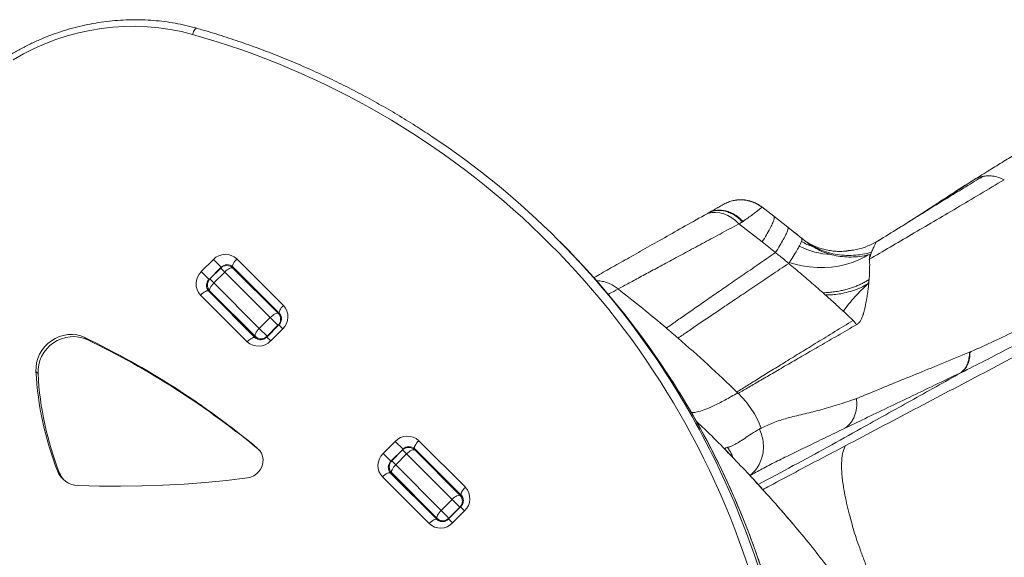
# Model space of a CAD drawing. Units: millimetres. Extents: x -9345 to 5375, y -12048 to -39.
# Drawn here: x 786 to 1362, y -6304 to -5990 of the extents above; entities that cross this region are included whole.
import ezdxf

# ---------------------------------------------------------------- set-up
doc = ezdxf.new("R2010")
doc.units = ezdxf.units.MM

msp = doc.modelspace()

# ---------------------------------------------------------------- linework, layer by layer
at = {"color": 7, "linetype": 'Continuous', "lineweight": 15}
for p, q in [((1199.45, -6097.22), (1200.11, -6096.91)), ((1200.29, -6096.85), (1200.11, -6096.91)), ((1226.84, -6105.15), (1219.81, -6099.62)), ((1186.28, -6104.49), (1188.42, -6103.28)), ((1234.96, -6111.47), (1226.84, -6105.15)), ((1310.63, -6105.26), (1305.44, -6108.59)), ((1310.87, -6105.21), (1311.65, -6104.71)), ((1206.46, -6109.5), (1220.04, -6120.18)), ((1208.82, -6108.23), (1208.48, -6108.45)), ((1243.11, -6117.99), (1234.96, -6111.47)), ((1305.44, -6108.59), (1301.8, -6110.85)), ((1102.63, -6120.89), (1100.45, -6118.71)), ((1245.57, -6119.99), (1243.11, -6117.99)), ((1243.12, -6118.01), (1245.43, -6119.88)), ((1290.46, -6117.92), (1286.55, -6120.36)), ((1227.79, -6126.36), (1220.04, -6120.18)), ((1286.55, -6120.23), (1283.73, -6121.58)), ((892.13, -6137.5), (899.21, -6130.43)), ((903.74, -6134.96), (899.21, -6130.43)), ((912.92, -6130), (940.16, -6157.25)), ((1272.52, -6125.02), (1270.26, -6125.39)), ((1283.94, -6126.2), (1283.51, -6127.36)), ((903.74, -6134.96), (896.67, -6142.03)), ((903.5, -6135.44), (897.14, -6141.8)), ((910.57, -6135.44), (937.15, -6162.01)), ((937.84, -6161.99), (910.59, -6134.75)), ((896.67, -6142.03), (892.13, -6137.5)), ((899.46, -6144.13), (905.83, -6137.76)), ((932.41, -6164.34), (905.83, -6137.76)), ((913.77, -6138.51), (913.73, -6137.88)), ((913.77, -6138.63), (913.77, -6138.51)), ((899.46, -6144.13), (926.04, -6170.7)), ((1282.34, -6144.35), (1281.78, -6144.68)), ((1281.93, -6144.55), (1282.35, -6144.31)), ((918.95, -6178.46), (891.71, -6151.22)), ((896.45, -6148.89), (923.7, -6176.13)), ((923.72, -6175.45), (897.14, -6148.87)), ((900.07, -6152.51), (900.78, -6152.51)), ((927.65, -6152.51), (928.36, -6152.51)), ((926.04, -6170.7), (932.41, -6164.34)), ((936.94, -6168.87), (932.41, -6164.34)), ((937.15, -6162.01), (938.78, -6163.64)), ((926.04, -6170.7), (930.57, -6175.24)), ((937.41, -6168.64), (930.34, -6175.71)), ((930.57, -6175.24), (936.94, -6168.87)), ((939.74, -6170.96), (932.67, -6178.03)), ((825.29, -6177.25), (824.08, -6176.05)), ((919.78, -6171.51), (919.07, -6171.51)), ((925.35, -6177.09), (923.72, -6175.45)), ((1341.25, -6184.65), (1341.57, -6184.51)), ((796.65, -6197.12), (795.44, -6195.91)), ((1205.7, -6208.32), (1206.05, -6208.65)), ((998.45, -6243.82), (1005.52, -6236.75)), ((1010.05, -6241.28), (1005.52, -6236.75)), ((1019.23, -6236.32), (1046.48, -6263.56)), ((1002.98, -6248.35), (998.45, -6243.82)), ((1010.05, -6241.28), (1002.98, -6248.35)), ((1009.82, -6241.75), (1003.45, -6248.11)), ((1005.78, -6250.44), (1012.14, -6244.08)), ((1038.72, -6270.65), (1012.14, -6244.08)), ((1016.89, -6241.75), (1043.47, -6268.33)), ((1044.15, -6268.31), (1016.91, -6241.06)), ((1018.91, -6243.77), (1019.62, -6243.77)), ((1198.57, -6241.61), (1200.24, -6243.58)), ((1005.78, -6250.44), (1032.36, -6277.02)), ((809.25, -6255.23), (808.04, -6254.02)), ((1002.77, -6255.21), (1030.01, -6282.45)), ((1030.03, -6281.76), (1003.45, -6255.18)), ((1212.88, -6256.69), (1212.93, -6256.67)), ((1025.26, -6284.78), (998.02, -6257.53)), ((1043.47, -6268.33), (1045.09, -6269.96)), ((1032.36, -6277.02), (1038.72, -6270.65)), ((1043.25, -6275.19), (1038.72, -6270.65)), ((1032.36, -6277.02), (1036.89, -6281.55)), ((1043.73, -6274.95), (1036.65, -6282.02)), ((1036.89, -6281.55), (1043.25, -6275.19)), ((1046.05, -6277.28), (1038.98, -6284.35)), ((1031.67, -6283.4), (1030.03, -6281.76))]:
    msp.add_line(p, q, dxfattribs=at)
at = {"color": 8, "linetype": 'Continuous', "lineweight": 15}
for p, q in [((1215.88, -6097.45), (1216.27, -6097.64)), ((1219.84, -6099.9), (1219.78, -6099.7)), ((1243.14, -6118.09), (1243.94, -6118.66)), ((1282.9, -6127.49), (1282.81, -6129.72)), ((905.83, -6137.76), (903.5, -6135.44)), ((903.74, -6134.96), (903.87, -6135.1)), ((896.67, -6142.03), (896.8, -6142.17)), ((897.14, -6141.8), (899.46, -6144.13)), ((913.77, -6138.51), (913.65, -6138.51)), ((917.62, -6142.48), (917.75, -6141.91)), ((1282.54, -6142.12), (1282.24, -6142.31)), ((919.36, -6143.51), (918.65, -6143.51)), ((905.78, -6157.51), (905.07, -6157.51)), ((933.36, -6157.51), (932.65, -6157.51)), ((914.07, -6166.51), (914.78, -6166.51)), ((937.06, -6168.99), (936.94, -6168.87)), ((939.74, -6170.96), (937.41, -6168.64)), ((932.67, -6178.03), (930.34, -6175.71)), ((930.57, -6175.24), (930.69, -6175.35)), ((1338.29, -6194.44), (1338.26, -6194.78)), ((926.18, -6241.96), (925.04, -6240.82)), ((1012.14, -6244.08), (1009.82, -6241.75)), ((1010.05, -6241.28), (1010.19, -6241.41)), ((1199.55, -6242.89), (1198.96, -6242.14)), ((1202.35, -6245.62), (1202.64, -6245.91)), ((1002.98, -6248.35), (1003.12, -6248.48)), ((1003.45, -6248.11), (1005.78, -6250.44)), ((1029.62, -6253.77), (1028.91, -6253.77)), ((1014.62, -6266.36), (1014.59, -6267.03)), ((1043.37, -6275.3), (1043.25, -6275.19)), ((1046.05, -6277.28), (1043.73, -6274.95)), ((1038.98, -6284.35), (1036.65, -6282.02)), ((1036.89, -6281.55), (1037.01, -6281.67))]:
    msp.add_line(p, q, dxfattribs=at)
at = {"color": 7, "linetype": 'Continuous', "lineweight": 15, "flags": 128}
for points in [[(886.94, -5998.88), (880.5, -5997.23), (873.96, -5995.93), (867.34, -5994.96), (860.66, -5994.35), (853.93, -5994.08), (847.18, -5994.16), (840.42, -5994.59), (833.67, -5995.36), (826.94, -5996.49), (820.27, -5997.95), (813.65, -5999.75), (807.12, -6001.89), (800.68, -6004.36), (794.36, -6007.14), (788.17, -6010.24), (782.13, -6013.65)], [(1186.28, -6104.49), (1188.32, -6103.58), (1190.51, -6103.03), (1192.82, -6102.87), (1195.19, -6103.1), (1197.58, -6103.7), (1199.95, -6104.68), (1202.23, -6106), (1204.39, -6107.65), (1206.38, -6109.58)], [(910.59, -6134.75), (910.43, -6134.45), (910.4, -6134.02), (910.52, -6133.48), (910.78, -6132.86), (911.16, -6132.17), (911.66, -6131.45), (912.25, -6130.72), (912.92, -6130)], [(905.83, -6137.76), (906.54, -6137.1), (907.27, -6136.5), (908, -6136), (908.68, -6135.62), (909.31, -6135.36), (909.84, -6135.24), (910.27, -6135.27), (910.57, -6135.44)], [(917.28, -6141.44), (917.21, -6141.6), (917.08, -6141.94)], [(897.14, -6148.87), (896.97, -6148.57), (896.94, -6148.14), (897.06, -6147.6), (897.32, -6146.98), (897.7, -6146.29), (898.2, -6145.57), (898.8, -6144.84), (899.46, -6144.13)], [(896.45, -6148.89), (896.15, -6148.72), (895.72, -6148.7), (895.18, -6148.82), (894.56, -6149.07), (893.88, -6149.46), (893.15, -6149.96), (892.42, -6150.55), (891.71, -6151.22)], [(940.16, -6157.25), (939.5, -6157.96), (938.9, -6158.69), (938.4, -6159.42), (938.02, -6160.1), (937.76, -6160.72), (937.64, -6161.26), (937.67, -6161.69), (937.84, -6161.99)], [(932.41, -6164.34), (933.12, -6163.67), (933.85, -6163.08), (934.57, -6162.58), (935.26, -6162.19), (935.88, -6161.94), (936.42, -6161.82), (936.85, -6161.85), (937.15, -6162.01)], [(923.72, -6175.45), (923.55, -6175.15), (923.52, -6174.72), (923.64, -6174.18), (923.9, -6173.56), (924.28, -6172.87), (924.78, -6172.15), (925.38, -6171.42), (926.04, -6170.7)], [(824.08, -6176.05), (821.74, -6175.12), (819.28, -6174.51), (816.74, -6174.25), (814.17, -6174.32), (811.61, -6174.74), (809.1, -6175.49), (806.7, -6176.55), (804.44, -6177.92), (802.36, -6179.56), (800.5, -6181.45), (798.89, -6183.56), (797.56, -6185.84), (796.54, -6188.26), (795.84, -6190.78), (795.47, -6193.34), (795.44, -6195.91)], [(825.29, -6177.25), (822.95, -6176.33), (820.49, -6175.72), (817.95, -6175.46), (815.38, -6175.53), (812.82, -6175.95), (810.31, -6176.69), (807.91, -6177.76), (805.65, -6179.13), (803.57, -6180.77), (801.71, -6182.66), (800.1, -6184.77), (798.77, -6187.05), (797.75, -6189.47), (797.05, -6191.99), (796.68, -6194.55), (796.65, -6197.12)], [(918.95, -6178.46), (919.66, -6177.79), (920.4, -6177.2), (921.12, -6176.7), (921.8, -6176.32), (922.43, -6176.06), (922.96, -6175.94), (923.39, -6175.97), (923.7, -6176.13)], [(1016.91, -6241.06), (1016.74, -6240.76), (1016.71, -6240.33), (1016.83, -6239.8), (1017.09, -6239.17), (1017.47, -6238.49), (1017.97, -6237.76), (1018.57, -6237.03), (1019.23, -6236.32)], [(919.19, -6258.06), (921.06, -6257.64), (922.84, -6256.87), (924.45, -6255.78), (925.84, -6254.4), (926.95, -6252.8), (927.74, -6251.03), (928.18, -6249.17), (928.26, -6247.27), (927.96, -6245.42), (927.31, -6243.69), (926.33, -6242.14), (925.04, -6240.82)], [(1016.89, -6241.75), (1016.58, -6241.58), (1016.16, -6241.56), (1015.62, -6241.67), (1015, -6241.93), (1014.31, -6242.32), (1013.59, -6242.81), (1012.86, -6243.41), (1012.14, -6244.08)], [(1005.78, -6250.44), (1005.11, -6251.15), (1004.52, -6251.88), (1004.02, -6252.61), (1003.63, -6253.29), (1003.38, -6253.92), (1003.26, -6254.45), (1003.28, -6254.88), (1003.45, -6255.18)], [(1002.77, -6255.21), (1002.46, -6255.04), (1002.03, -6255.01), (1001.5, -6255.13), (1000.88, -6255.39), (1000.19, -6255.77), (999.47, -6256.27), (998.73, -6256.87), (998.02, -6257.53)], [(820.2, -6262.53), (832.54, -6262.85), (844.9, -6262.93), (857.28, -6262.74), (869.66, -6262.31), (882.05, -6261.63), (894.44, -6260.69), (906.82, -6259.5), (919.19, -6258.06)], [(1043.47, -6268.33), (1043.16, -6268.16), (1042.73, -6268.13), (1042.2, -6268.25), (1041.58, -6268.51), (1040.89, -6268.89), (1040.17, -6269.39), (1039.43, -6269.99), (1038.72, -6270.65)], [(1046.48, -6263.56), (1045.81, -6264.27), (1045.22, -6265.01), (1044.72, -6265.73), (1044.33, -6266.42), (1044.08, -6267.04), (1043.96, -6267.57), (1043.98, -6268), (1044.15, -6268.31)], [(1032.36, -6277.02), (1031.69, -6277.73), (1031.1, -6278.46), (1030.6, -6279.19), (1030.21, -6279.87), (1029.95, -6280.5), (1029.84, -6281.03), (1029.86, -6281.46), (1030.03, -6281.76)], [(1025.26, -6284.78), (1025.98, -6284.11), (1026.71, -6283.51), (1027.43, -6283.01), (1028.12, -6282.63), (1028.74, -6282.37), (1029.28, -6282.26), (1029.71, -6282.28), (1030.01, -6282.45)]]:
    msp.add_lwpolyline(points, dxfattribs=at)
at = {"color": 8, "linetype": 'Continuous', "lineweight": 15, "flags": 128}
for points in [[(889.52, -5995.28), (889.47, -5995.27), (889.16, -5995.31), (888.8, -5995.53), (888.42, -5995.93), (888.03, -5996.49), (887.64, -5997.19), (887.27, -5997.99), (886.94, -5998.88)], [(1235.88, -6132.23), (1239.23, -6133.19), (1243.49, -6134.13), (1247.79, -6134.77), (1252.1, -6135.11), (1256.38, -6135.14), (1260.59, -6134.87), (1264.72, -6134.3), (1268.73, -6133.43), (1272.58, -6132.26), (1276.24, -6130.82), (1279.7, -6129.1), (1281.97, -6127.75)], [(898.15, -6150.44), (898.16, -6150.29), (898.2, -6149.93)], [(1217.14, -6261.58), (1217.07, -6261.49), (1215.49, -6259.5)]]:
    msp.add_lwpolyline(points, dxfattribs=at)
at = {"color": 7, "linetype": 'Continuous', "lineweight": 15}
for centre, radius, start, end in [((757.65, -6459.04), 477.98, 17.3536, 74.30567), ((761.63, -6457.54), 479.17, 33.42687, 56.44198), ((763.54, -6459.91), 479.5, 33.33845, 44.99476), ((906.28, -6137.09), 9.71, 46.83621, 136.72544), ((907.04, -6138.97), 5, 45, 135), ((907.27, -6138.29), 4.86, 46.83621, 136.72544), ((898.79, -6144.57), 9.71, 133.27456, 223.16379), ((899.99, -6145.57), 4.86, 133.27456, 223.16379), ((900.67, -6145.33), 5, 135, 225), ((1279.61, -6143.03), 2.73, 322.70821, 15.28921), ((933.08, -6163.89), 9.71, 313.27456, 43.16379), ((933.61, -6165.34), 4.86, 313.27456, 43.16379), ((613.36, -6615.57), 487.43, 50.24914, 64.38602), ((927.04, -6171.91), 4.86, 226.83621, 316.72544), ((614.57, -6616.78), 487.43, 50.24914, 64.38602), ((925.59, -6171.38), 9.71, 226.83621, 316.72544), ((982.32, -6185.82), 187.15, 183.09116, 201.37284), ((983.53, -6187.03), 187.15, 183.09116, 201.37284), ((1012.59, -6243.4), 9.71, 46.83621, 136.72544), ((1013.59, -6244.61), 4.86, 46.83621, 136.72544), ((1005.11, -6250.89), 9.71, 133.27456, 223.16379), ((1013.35, -6245.28), 5, 45, 135), ((1006.31, -6251.88), 4.86, 133.27456, 223.16379), ((1006.99, -6251.65), 5, 135, 225), ((820.55, -6249.08), 13.46, 201.55969, 268.49963), ((821.7, -6250.36), 13.37, 201.38652, 221.27154), ((1039.92, -6271.65), 4.86, 313.27456, 43.16379), ((1039.39, -6270.21), 9.71, 313.27456, 43.16379), ((1031.91, -6277.69), 9.71, 226.83621, 316.72544), ((1033.35, -6278.22), 4.86, 226.83621, 316.72544)]:
    msp.add_arc(centre, radius, start, end, dxfattribs=at)
at = {"color": 8, "linetype": 'Continuous', "lineweight": 15}
for centre, radius, start, end in [((1262.69, -6080.56), 47.01, 243.52264, 267.21285), ((909.61, -6140.1), 4.48, 45.09893, 72.34059), ((901.8, -6147.91), 4.48, 197.65941, 224.90107), ((753.8, -6462.41), 488.38, 17.44862, 33.3984), ((756.4, -6464.39), 487.92, 17.44086, 33.31632), ((1015.93, -6246.41), 4.48, 45.09893, 72.34059), ((1008.11, -6254.22), 4.48, 197.65941, 224.90107)]:
    msp.add_arc(centre, radius, start, end, dxfattribs=at)
at = {"color": 7, "linetype": 'Continuous', "lineweight": 15}
for points, knots in [([(889.52, -5995.28), (888.42, -5994.98), (885.29, -5994.11), (880.04, -5992.92), (873.75, -5991.79), (867.4, -5990.96), (861, -5990.44), (854.57, -5990.23), (848.11, -5990.32), (841.64, -5990.73), (835.19, -5991.43), (828.75, -5992.45), (822.36, -5993.76), (816.01, -5995.37), (809.73, -5997.28), (803.53, -5999.48), (797.42, -6001.97), (791.42, -6004.74), (785.55, -6007.78), (779.8, -6011.09), (774.21, -6014.66), (768.77, -6018.49), (763.51, -6022.55), (758.43, -6026.86), (753.55, -6031.38), (748.87, -6036.12), (744.42, -6041.07), (740.19, -6046.2), (736.19, -6051.52), (732.45, -6057.01), (728.96, -6062.65), (725.73, -6068.44), (722.77, -6074.36), (720.09, -6080.39), (717.73, -6086.42), (716.25, -6090.75), (715.54, -6093.02), (715.45, -6093.32)], [0, 0, 0, 0, 0.0159249, 0.0456178, 0.0753151, 0.1050171, 0.1347236, 0.1644348, 0.1941507, 0.223871, 0.2535957, 0.2833246, 0.3130575, 0.3427942, 0.3725344, 0.4022779, 0.4320244, 0.4617736, 0.4915253, 0.5212792, 0.5510351, 0.5807927, 0.6105517, 0.6403118, 0.6700729, 0.6998346, 0.7295967, 0.7593589, 0.7891209, 0.8188824, 0.8486432, 0.878403, 0.9081616, 0.9379185, 0.9676736, 0.9958563, 1, 1, 1, 1]), ([(1026.4, -6058.17), (1023.35, -6056.17), (1016.85, -6051.9), (1006.71, -6045.7), (996.03, -6039.51), (985.17, -6033.59), (974.17, -6027.95), (963.01, -6022.58), (951.71, -6017.48), (940.28, -6012.68), (928.71, -6008.15), (917.02, -6003.92), (905.21, -5999.97), (896.02, -5997.15), (890.77, -5995.64), (889.52, -5995.28)], [0, 0, 0, 0, 0.072883, 0.15482, 0.236758, 0.318697, 0.400637, 0.482578, 0.56452, 0.646464, 0.728409, 0.810356, 0.892304, 0.974253, 1, 1, 1, 1]), ([(1477.34, -6001.04), (1474.19, -6002.98), (1467.61, -6007.02), (1457.85, -6013.06), (1448.34, -6018.96), (1439.65, -6024.36), (1431.83, -6029.23), (1424.87, -6033.57), (1418.74, -6037.39), (1413.28, -6040.79), (1408, -6044.08), (1402.93, -6047.24), (1398.77, -6049.83), (1395.64, -6051.77), (1393, -6053.41), (1389.74, -6055.43), (1385.68, -6057.95), (1380.81, -6060.97), (1375.08, -6064.52), (1368.5, -6068.59), (1361.05, -6073.19), (1352.74, -6078.32), (1346.89, -6081.93), (1343.83, -6083.82)], [0, 0, 0, 0, 0.070959, 0.148381, 0.219605, 0.284616, 0.343407, 0.395099, 0.440801, 0.481108, 0.517776, 0.559329, 0.595144, 0.611622, 0.629984, 0.654801, 0.685238, 0.721931, 0.764983, 0.814406, 0.870105, 0.931954, 1, 1, 1, 1]), ([(1282.71, -6130.28), (1286.72, -6127.93), (1294.73, -6123.21), (1307.31, -6115.83), (1320.26, -6108.23), (1333.63, -6100.37), (1347.38, -6092.24), (1356.85, -6086.59), (1361.59, -6083.76)], [0, 0, 0, 0, 0.166668, 0.333336, 0.500004, 0.666669, 0.833335, 1, 1, 1, 1]), ([(1307.32, -6107.41), (1313.23, -6103.58), (1325.46, -6095.65), (1338.11, -6087.54), (1344.65, -6083.35)], [0, 0, 0, 0, 0.4836294, 1, 1, 1, 1]), ([(1310.31, -6105.55), (1313.33, -6103.67), (1319.38, -6099.91), (1329.1, -6093.97), (1339.04, -6087.92), (1345.71, -6083.86), (1349.04, -6081.83)], [0, 0, 0, 0, 0.2499589, 0.4999631, 0.7499794, 1, 1, 1, 1]), ([(1343.83, -6083.82), (1339.35, -6086.63), (1331.69, -6091.44), (1324.52, -6096.22), (1321.53, -6098.21)], [0, 0, 0, 0, 0.584113, 1, 1, 1, 1]), ([(1344.65, -6083.35), (1345.35, -6083.03), (1346.73, -6082.37), (1348.28, -6082.01), (1349.04, -6081.83)], [0, 0, 0, 0, 0.502759, 1, 1, 1, 1]), ([(1349.04, -6081.83), (1349.89, -6081.71), (1351.7, -6081.44), (1354.73, -6081.57), (1358.09, -6082.29), (1360.42, -6083.27), (1361.59, -6083.76)], [0, 0, 0, 0, 0.222127, 0.479868, 0.738951, 1, 1, 1, 1]), ([(1219.83, -6099.69), (1218.96, -6099.08), (1217.32, -6097.93), (1214.74, -6096.77), (1212.48, -6096.06), (1210.75, -6095.73), (1209.51, -6095.58), (1208.36, -6095.49), (1206.95, -6095.47), (1205.08, -6095.6), (1202.89, -6095.99), (1200.29, -6096.74), (1198.54, -6097.63), (1197.6, -6098.11)], [0, 0, 0, 0, 0.135085, 0.254194, 0.356204, 0.436253, 0.476824, 0.514232, 0.582435, 0.656861, 0.751396, 0.865974, 1, 1, 1, 1]), ([(1197.6, -6098.11), (1198.47, -6097.66), (1200.23, -6096.77), (1203.08, -6095.94), (1206.02, -6095.51), (1208.99, -6095.53), (1211.92, -6095.98), (1214.76, -6096.88), (1217.44, -6098.16), (1219.04, -6099.32), (1219.84, -6099.9)], [0, 0, 0, 0, 0.124641, 0.249833, 0.375026, 0.500031, 0.625031, 0.75021, 0.87538, 1, 1, 1, 1]), ([(1188.42, -6103.28), (1189.66, -6102.59), (1192.12, -6101.2), (1194.83, -6099.67), (1196.8, -6098.56), (1197.33, -6098.26), (1197.6, -6098.11)], [0, 0, 0, 0, 0.250015, 0.500019, 0.750014, 1, 1, 1, 1]), ([(1188.42, -6103.28), (1189.23, -6102.89), (1190.77, -6102.14), (1193.35, -6101.61), (1195.99, -6101.54), (1198.74, -6101.97), (1201.46, -6102.87), (1204.12, -6104.25), (1206.62, -6106.02), (1208.09, -6107.5), (1208.82, -6108.23)], [0, 0, 0, 0, 0.130436, 0.250196, 0.376789, 0.500387, 0.625739, 0.751927, 0.87723, 1, 1, 1, 1]), ([(1208.48, -6108.45), (1207.78, -6107.74), (1206.35, -6106.28), (1203.9, -6104.49), (1201.26, -6103.06), (1198.5, -6102.09), (1195.73, -6101.63), (1193.07, -6101.7), (1190.6, -6102.22), (1189.14, -6102.93), (1188.42, -6103.28)], [0, 0, 0, 0, 0.119334, 0.243396, 0.370822, 0.5, 0.629178, 0.756604, 0.880666, 1, 1, 1, 1]), ([(1208.82, -6108.23), (1209.84, -6107.48), (1211.9, -6106), (1214.44, -6104.13), (1216.55, -6102.55), (1218.18, -6101.3), (1219.34, -6100.38), (1219.67, -6100.06), (1219.84, -6099.9)], [0, 0, 0, 0, 0.165589, 0.331642, 0.498148, 0.665078, 0.832383, 1, 1, 1, 1]), ([(1121.55, -6141.04), (1121.66, -6140.97), (1124.32, -6139.47), (1130.39, -6136.05), (1139.79, -6130.74), (1150.17, -6124.88), (1161.37, -6118.56), (1173.34, -6111.8), (1181.97, -6106.93), (1186.28, -6104.49)], [0, 0, 0, 0, 0.007602, 0.172706, 0.338239, 0.503825, 0.669203, 0.834538, 1, 1, 1, 1]), ([(1220.04, -6120.18), (1220.89, -6118.77), (1222.61, -6115.94), (1224.55, -6112.43), (1226, -6109.51), (1226.87, -6107.3), (1227.21, -6105.76), (1226.96, -6105.35), (1226.84, -6105.15)], [0, 0, 0, 0, 0.165058, 0.33204, 0.5, 0.66796, 0.834942, 1, 1, 1, 1]), ([(1310.31, -6105.55), (1306.27, -6108.07), (1298.18, -6113.11), (1290.42, -6117.94), (1286.55, -6120.36)], [0, 0, 0, 0, 0.499977, 1, 1, 1, 1]), ([(1135.8, -6147.65), (1137.92, -6146.5), (1142.17, -6144.21), (1149.42, -6140.29), (1157.3, -6136.03), (1165.84, -6131.41), (1175.04, -6126.45), (1184.87, -6121.17), (1195.26, -6115.58), (1202.67, -6111.58), (1206.37, -6109.59)], [0, 0, 0, 0, 0.124957, 0.249926, 0.374906, 0.499898, 0.624907, 0.749932, 0.874964, 1, 1, 1, 1]), ([(1206.38, -6109.58), (1206.73, -6109.39), (1207.43, -6109.02), (1208.13, -6108.64), (1208.48, -6108.45)], [0, 0, 0, 0, 0.499999, 1, 1, 1, 1]), ([(1227.79, -6126.36), (1228.67, -6124.96), (1230.44, -6122.15), (1232.46, -6118.67), (1233.98, -6115.78), (1234.91, -6113.59), (1235.3, -6112.08), (1235.07, -6111.67), (1234.96, -6111.47)], [0, 0, 0, 0, 0.165052, 0.332035, 0.5, 0.667965, 0.834948, 1, 1, 1, 1]), ([(1268.49, -6239.37), (1282.04, -6232.24), (1309.13, -6217.97), (1349.76, -6196.56), (1417.48, -6160.89), (1471.66, -6132.36), (1512.29, -6110.95)], [0, 0, 0, 0, 0.166667, 0.333334, 0.5, 1, 1, 1, 1]), ([(1243.11, -6117.99), (1243.21, -6118.19), (1243.41, -6118.58), (1242.97, -6120.08), (1241.98, -6122.22), (1240.4, -6125.06), (1238.3, -6128.5), (1236.46, -6131.29), (1235.54, -6132.69)], [0, 0, 0, 0, 0.166667, 0.333334, 0.500001, 0.666667, 0.833334, 1, 1, 1, 1]), ([(1238.42, -6114.24), (1238.53, -6114.33), (1239.65, -6115.21), (1240.87, -6116.19), (1241.97, -6117.08), (1242.08, -6117.16)], [0, 0, 0, 0, 0.092049, 0.910835, 1, 1, 1, 1]), ([(1243.94, -6118.66), (1244.31, -6118.93), (1245.68, -6119.9), (1248.38, -6121.97), (1252.55, -6124.15), (1257.43, -6126.07), (1262.6, -6127.38), (1267.93, -6128.05), (1273.33, -6128.07), (1278.7, -6127.51), (1282.2, -6126.63), (1283.94, -6126.2)], [0, 0, 0, 0, 0.033287, 0.122152, 0.246713, 0.372933, 0.5, 0.627067, 0.753287, 0.877848, 1, 1, 1, 1]), ([(1242.98, -6119.84), (1244.01, -6120.45), (1246.06, -6121.67), (1248.3, -6122.39), (1249.41, -6122.75)], [0, 0, 0, 0, 0.505605, 1, 1, 1, 1]), ([(1244.68, -6119.27), (1244.78, -6119.35), (1245.01, -6119.54), (1245.36, -6119.82), (1245.57, -6119.99)], [0, 0, 0, 0, 0.407675, 1, 1, 1, 1]), ([(1270.26, -6125.39), (1269.09, -6125.5), (1266.86, -6125.7), (1263.41, -6125.66), (1260.1, -6125.33), (1256.74, -6124.67), (1253.54, -6123.75), (1250.82, -6122.72), (1249, -6121.86), (1247.74, -6121.19), (1246.96, -6120.75), (1246.19, -6120.28), (1245.47, -6119.81), (1245.11, -6119.57), (1244.92, -6119.44)], [0, 0, 0, 0, 0.130059, 0.246138, 0.349918, 0.444082, 0.531403, 0.632005, 0.720574, 0.75812, 0.809354, 0.860175, 0.923855, 1, 1, 1, 1]), ([(1283.51, -6127.36), (1281.8, -6127.76), (1278.39, -6128.56), (1273.25, -6129.02), (1268.15, -6128.95), (1263.16, -6128.28), (1258.35, -6127.05), (1253.77, -6125.24), (1249.45, -6122.94), (1246.86, -6120.97), (1245.57, -6119.99)], [0, 0, 0, 0, 0.1249987, 0.2499999, 0.3749998, 0.5000001, 0.6250001, 0.7500002, 0.8750004, 1, 1, 1, 1]), ([(1266.6, -6125.65), (1267.82, -6125.52), (1269.13, -6125.38), (1271.4, -6125.13), (1274.78, -6124.87), (1280.22, -6123.31), (1284.44, -6121.34), (1286.55, -6120.36)], [0, 0, 0, 0, 0.176273, 0.191, 0.330397, 0.665198, 1, 1, 1, 1]), ([(1286.55, -6120.36), (1286.33, -6120.79), (1285.91, -6121.66), (1285.04, -6123.66), (1284.3, -6125.35), (1283.94, -6126.2)], [0, 0, 0, 0, 0.328976, 0.663158, 1, 1, 1, 1]), ([(1286.55, -6120.36), (1286.58, -6120.27), (1286.63, -6120.17), (1286.55, -6120.23), (1286.54, -6120.24)], [0, 0, 0, 0, 0.8003347, 1, 1, 1, 1]), ([(1286.55, -6120.36), (1286.58, -6120.34), (1286.69, -6120.27), (1286.61, -6120.32), (1286.55, -6120.36)], [0, 0, 0, 0, 0.282836, 1, 1, 1, 1]), ([(1164.02, -6170.51), (1165.91, -6169.19), (1169.68, -6166.54), (1176.16, -6162.02), (1183.23, -6157.11), (1190.93, -6151.77), (1199.24, -6146.02), (1208.16, -6139.87), (1217.62, -6133.35), (1224.4, -6128.69), (1227.79, -6126.36)], [0, 0, 0, 0, 0.125001, 0.250002, 0.375002, 0.499998, 0.624998, 0.749999, 0.874995, 1, 1, 1, 1]), ([(1235.54, -6132.69), (1234.73, -6132), (1233, -6130.53), (1230.39, -6128.45), (1228.62, -6127.02), (1227.79, -6126.36)], [0, 0, 0, 0, 0.318333, 0.681162, 1, 1, 1, 1]), ([(1282.71, -6130.28), (1282.74, -6130.72), (1282.8, -6131.49), (1282.88, -6132.65), (1282.89, -6133.74), (1282.84, -6134.95), (1282.82, -6136.25), (1282.83, -6137.63), (1282.8, -6138.89), (1282.72, -6140.01), (1282.63, -6141.12), (1282.52, -6142.27), (1282.42, -6143.5), (1282.32, -6144.7), (1282.19, -6145.91), (1282.04, -6147.25), (1281.84, -6148.77), (1281.6, -6150.46), (1281.32, -6152.25), (1281.01, -6154.05), (1280.69, -6155.83), (1280.31, -6157.72), (1279.88, -6159.67), (1279.5, -6161.06), (1279.33, -6161.7)], [0, 0, 0, 0, 0.051747, 0.092693, 0.132599, 0.173586, 0.224133, 0.270058, 0.315207, 0.350944, 0.382125, 0.424323, 0.461847, 0.499039, 0.53661, 0.574129, 0.621774, 0.674987, 0.72545, 0.780645, 0.832274, 0.880345, 0.944109, 1, 1, 1, 1]), ([(1283.51, -6127.36), (1283.38, -6127.8), (1283.09, -6128.74), (1282.8, -6129.77), (1282.64, -6130.32)], [0, 0, 0, 0, 0.466498, 1, 1, 1, 1]), ([(911.11, -6135.97), (911.33, -6136.04), (911.9, -6136.21), (912.42, -6136.59), (912.72, -6136.88), (912.77, -6136.93)], [0, 0, 0, 0, 0.341553, 0.886507, 1, 1, 1, 1]), ([(1235.54, -6132.69), (1232.1, -6135), (1225.22, -6139.61), (1215.63, -6146.06), (1206.58, -6152.15), (1198.15, -6157.84), (1190.34, -6163.12), (1183.17, -6167.98), (1176.6, -6172.45), (1172.78, -6175.06), (1170.87, -6176.37)], [0, 0, 0, 0, 0.1250046, 0.2500007, 0.3750023, 0.5000024, 0.6249983, 0.7499978, 0.8749988, 1, 1, 1, 1]), ([(1269.94, -6162.95), (1268.84, -6161.92), (1266.72, -6159.96), (1263.59, -6157.09), (1260.57, -6154.35), (1257.61, -6151.69), (1254.41, -6148.85), (1250.94, -6145.79), (1247.19, -6142.54), (1243.29, -6139.2), (1239.42, -6135.94), (1236.78, -6133.72), (1235.54, -6132.69)], [0, 0, 0, 0, 0.098457, 0.189311, 0.278255, 0.365052, 0.449708, 0.558434, 0.668133, 0.774588, 0.894591, 1, 1, 1, 1]), ([(1164.02, -6170.51), (1159.37, -6166.63), (1150.08, -6158.86), (1140.55, -6151.38), (1135.78, -6147.65)], [0, 0, 0, 0, 0.499997, 1, 1, 1, 1]), ([(1281.78, -6144.68), (1281.81, -6144.66), (1281.86, -6144.61), (1281.91, -6144.57), (1281.93, -6144.55)], [0, 0, 0, 0, 0.4999489, 1, 1, 1, 1]), ([(898.63, -6151.07), (898.54, -6150.98), (898.21, -6150.62), (897.84, -6150.08), (897.72, -6149.56), (897.69, -6149.42)], [0, 0, 0, 0, 0.202668, 0.787603, 1, 1, 1, 1]), ([(1342.27, -6184.23), (1346.66, -6182.22), (1355.44, -6178.2), (1369.18, -6171.7), (1383.3, -6164.89), (1393.07, -6160.08), (1397.96, -6157.67)], [0, 0, 0, 0, 0.2499264, 0.4999395, 0.7498215, 1, 1, 1, 1]), ([(937.84, -6161.99), (937.92, -6162.08), (938.26, -6162.44), (938.71, -6163.19), (939.01, -6164.3), (939.02, -6165.49), (938.73, -6166.67), (938.19, -6167.76), (937.66, -6168.35), (937.41, -6168.64)], [0, 0, 0, 0, 0.059605, 0.231637, 0.399733, 0.559921, 0.71344, 0.862687, 1, 1, 1, 1]), ([(1273.23, -6166.01), (1272.52, -6165.35), (1271.74, -6164.63), (1270.89, -6163.83), (1270.5, -6163.47), (1270.19, -6163.17), (1269.94, -6162.95)], [0, 0, 0, 0, 0.646484, 0.711559, 0.779251, 1, 1, 1, 1]), ([(1279.33, -6161.7), (1279.28, -6161.87), (1279.19, -6162.19), (1279.04, -6162.66), (1278.84, -6163.3), (1278.55, -6164.1), (1278.16, -6165.05), (1277.6, -6166.16), (1276.76, -6167.42), (1275.8, -6168.09), (1275.3, -6168.45)], [0, 0, 0, 0, 0.0629039, 0.1230683, 0.1804987, 0.3072795, 0.4343784, 0.5605564, 0.7710517, 1, 1, 1, 1]), ([(1170.86, -6176.37), (1169.74, -6175.4), (1167.46, -6173.43), (1165.17, -6171.49), (1164.02, -6170.51)], [0, 0, 0, 0, 0.49613, 1, 1, 1, 1]), ([(1205.24, -6207.87), (1207.24, -6206.62), (1211.23, -6204.13), (1218.11, -6199.86), (1225.62, -6195.21), (1233.83, -6190.15), (1242.69, -6184.7), (1252.22, -6178.85), (1262.34, -6172.66), (1269.6, -6168.23), (1273.23, -6166.01)], [0, 0, 0, 0, 0.1249161, 0.2498545, 0.3748163, 0.4998012, 0.6248126, 0.7498492, 0.8749128, 1, 1, 1, 1]), ([(1275.3, -6168.45), (1271.61, -6170.58), (1264.23, -6174.83), (1253.94, -6180.78), (1244.25, -6186.39), (1235.22, -6191.62), (1226.85, -6196.49), (1219.19, -6200.95), (1212.17, -6205.06), (1208.09, -6207.45), (1206.05, -6208.65)], [0, 0, 0, 0, 0.1250283, 0.2500494, 0.3750603, 0.5000631, 0.6250569, 0.7500445, 0.8750255, 1, 1, 1, 1]), ([(1394.5, -6166.35), (1389.4, -6169.05), (1379.22, -6174.47), (1364.51, -6182.16), (1350.21, -6189.55), (1341.07, -6194.18), (1336.51, -6196.49)], [0, 0, 0, 0, 0.2499873, 0.4999826, 0.7499878, 1, 1, 1, 1]), ([(930.34, -6175.71), (930.22, -6175.82), (929.81, -6176.21), (928.99, -6176.75), (927.89, -6177.18), (926.76, -6177.34), (925.67, -6177.25), (924.67, -6176.89), (924.04, -6176.47), (923.75, -6176.18), (923.7, -6176.13)], [0, 0, 0, 0, 0.059359, 0.204796, 0.350865, 0.498472, 0.64925, 0.805182, 0.96642, 1, 1, 1, 1]), ([(1205.24, -6207.87), (1199.62, -6202.5), (1188.39, -6191.75), (1176.71, -6181.5), (1170.86, -6176.37)], [0, 0, 0, 0, 0.49996, 1, 1, 1, 1]), ([(1284.76, -6207.74), (1289.06, -6205.97), (1297.66, -6202.45), (1311.51, -6196.83), (1325.97, -6190.93), (1336.16, -6186.74), (1341.25, -6184.65)], [0, 0, 0, 0, 0.2494405, 0.4992378, 0.7494113, 1, 1, 1, 1]), ([(1336.42, -6196.4), (1337.13, -6195.73), (1338.57, -6194.39), (1340.08, -6191.57), (1341.07, -6188.31), (1341.19, -6185.86), (1341.25, -6184.65)], [0, 0, 0, 0, 0.2474, 0.5, 0.7526, 1, 1, 1, 1]), ([(1341.57, -6184.54), (1341.52, -6185.8), (1341.41, -6188.33), (1340.38, -6191.67), (1338.79, -6194.53), (1337.26, -6195.84), (1336.51, -6196.49)], [0, 0, 0, 0, 0.247177, 0.5, 0.752823, 1, 1, 1, 1]), ([(1341.57, -6184.51), (1341.64, -6184.49), (1341.87, -6184.39), (1342.1, -6184.3), (1342.27, -6184.23)], [0, 0, 0, 0, 0.270216, 1, 1, 1, 1]), ([(1222.02, -6318.36), (1221.35, -6316.27), (1219.42, -6310.22), (1216, -6300.3), (1211.67, -6288.65), (1207.05, -6277.13), (1202.14, -6265.74), (1196.95, -6254.49), (1191.49, -6243.38), (1185.75, -6232.43), (1179.74, -6221.63), (1173.45, -6211.01), (1168.26, -6202.63), (1165.08, -6197.85), (1164.17, -6196.5)], [0, 0, 0, 0, 0.048413, 0.139954, 0.231496, 0.323035, 0.414573, 0.506109, 0.597644, 0.689177, 0.780708, 0.872238, 0.963767, 1, 1, 1, 1]), ([(1336.51, -6196.49), (1326.62, -6201.99), (1307.02, -6212.9), (1280.96, -6227.46), (1258.09, -6240.11), (1238.09, -6251), (1224.54, -6258.24), (1217.69, -6261.89)], [0, 0, 0, 0, 0.250325, 0.496292, 0.66036, 0.828485, 1, 1, 1, 1]), ([(1278.35, -6224.24), (1282.76, -6222.12), (1291.59, -6217.87), (1305.83, -6211.07), (1320.69, -6203.96), (1331.18, -6198.92), (1336.42, -6196.4)], [0, 0, 0, 0, 0.2498343, 0.4997691, 0.7498253, 1, 1, 1, 1]), ([(1336.51, -6196.49), (1336.49, -6196.47), (1336.46, -6196.44), (1336.44, -6196.41), (1336.42, -6196.4)], [0, 0, 0, 0, 0.560003, 1, 1, 1, 1]), ([(1178.63, -6219.86), (1178.78, -6219.88), (1179.72, -6220), (1182.06, -6219.55), (1186.13, -6218.34), (1191.48, -6216.06), (1198.07, -6212.76), (1203.16, -6209.8), (1205.7, -6208.32)], [0, 0, 0, 0, 0.031604, 0.193046, 0.354408, 0.569554, 0.784812, 1, 1, 1, 1]), ([(1205.24, -6207.87), (1205.38, -6208), (1205.53, -6208.15), (1205.68, -6208.3), (1205.7, -6208.32)], [0, 0, 0, 0, 0.872168, 1, 1, 1, 1]), ([(1219.43, -6228.98), (1218.64, -6227.1), (1217.07, -6223.33), (1213.93, -6218.04), (1210.32, -6213.06), (1207.47, -6210.12), (1206.05, -6208.65)], [0, 0, 0, 0, 0.2497738, 0.4995265, 0.7492433, 1, 1, 1, 1]), ([(1275.13, -6211.73), (1276.7, -6211.08), (1279.85, -6209.77), (1283.12, -6208.42), (1284.76, -6207.74)], [0, 0, 0, 0, 0.499907, 1, 1, 1, 1]), ([(1219.43, -6228.98), (1221.72, -6227.92), (1226.28, -6225.79), (1234.52, -6223.05), (1243.7, -6220.9), (1253.56, -6218.51), (1263.95, -6215.49), (1271.4, -6212.98), (1275.13, -6211.73)], [0, 0, 0, 0, 0.166661, 0.333324, 0.49999, 0.666662, 0.833331, 1, 1, 1, 1]), ([(1268.42, -6229.02), (1269, -6228.58), (1270.19, -6227.69), (1271.73, -6225.99), (1273.06, -6224.01), (1274.11, -6221.79), (1274.86, -6219.38), (1275.28, -6216.86), (1275.4, -6214.29), (1275.22, -6212.58), (1275.13, -6211.73)], [0, 0, 0, 0, 0.1210042, 0.2453697, 0.3720815, 0.5, 0.6279185, 0.7546303, 0.8789958, 1, 1, 1, 1]), ([(1181.57, -6225.03), (1182.31, -6225.72), (1190.35, -6233.16), (1204.95, -6248.13), (1225.24, -6269.97), (1244.67, -6292.56), (1256.88, -6308.2), (1262.99, -6316.01)], [0, 0, 0, 0, 0.024869, 0.268963, 0.512966, 0.756702, 1, 1, 1, 1]), ([(1268.42, -6229.02), (1270.04, -6228.24), (1273.29, -6226.67), (1276.67, -6225.05), (1278.35, -6224.24)], [0, 0, 0, 0, 0.500028, 1, 1, 1, 1]), ([(1199.78, -6240.22), (1199.95, -6240.18), (1200.27, -6240.11), (1200.88, -6240.02), (1201.43, -6239.76), (1202.1, -6239.53), (1203.03, -6239.07), (1204.39, -6238.35), (1206.66, -6237.01), (1209.74, -6235.1), (1213.65, -6232.27), (1216.82, -6230.44), (1218.4, -6229.52)], [0, 0, 0, 0, 0.056002, 0.112035, 0.168025, 0.224029, 0.280025, 0.390022, 0.500022, 0.666681, 0.833341, 1, 1, 1, 1]), ([(1218.4, -6229.52), (1218.95, -6230.86), (1220.06, -6233.55), (1220.77, -6237.85), (1220.77, -6242.15), (1219.96, -6246.39), (1218.33, -6250.35), (1216, -6253.93), (1213.91, -6255.77), (1212.87, -6256.68)], [0, 0, 0, 0, 0.142798, 0.285933, 0.428563, 0.569962, 0.716134, 0.859588, 1, 1, 1, 1]), ([(1212.92, -6256.65), (1215.23, -6255.38), (1219.85, -6252.84), (1227.84, -6248.72), (1236.55, -6244.42), (1246.19, -6239.76), (1256.72, -6234.66), (1264.52, -6230.9), (1268.42, -6229.02)], [0, 0, 0, 0, 0.166671, 0.33334, 0.500011, 0.666673, 0.833336, 1, 1, 1, 1]), ([(1218.4, -6229.52), (1218.57, -6229.43), (1218.91, -6229.25), (1219.26, -6229.07), (1219.43, -6228.98)], [0, 0, 0, 0, 0.4999634, 1, 1, 1, 1]), ([(1220.16, -6264.97), (1221.6, -6264.2), (1228.25, -6260.66), (1239.69, -6254.59), (1254.46, -6246.77), (1263.81, -6241.84), (1268.49, -6239.37)], [0, 0, 0, 0, 0.084067, 0.389524, 0.694639, 1, 1, 1, 1]), ([(1268.49, -6239.37), (1267.96, -6240.81), (1266.89, -6243.71), (1266.34, -6249.36), (1266.53, -6256.03), (1267.42, -6262.93), (1268.68, -6269.64), (1270.08, -6275.83), (1271.65, -6281.88), (1273.28, -6287.66), (1274.9, -6293.07), (1276.98, -6299.13), (1279.45, -6305.75), (1282.28, -6312.87), (1285.43, -6320.42), (1288.84, -6328.31), (1292.93, -6337.53), (1297.81, -6347.99), (1303.51, -6359.76), (1309.87, -6372.51), (1316.63, -6385.82), (1323.59, -6399.3), (1330.28, -6412.01), (1336.78, -6424.1), (1341.21, -6431.91), (1343.41, -6435.78)], [0, 0, 0, 0, 0.060113, 0.121299, 0.183364, 0.245959, 0.287779, 0.32952, 0.371067, 0.402045, 0.432901, 0.463949, 0.495188, 0.526554, 0.557982, 0.589401, 0.62082, 0.664309, 0.709761, 0.756007, 0.810363, 0.861731, 0.909759, 0.955274, 1, 1, 1, 1]), ([(1017.43, -6242.29), (1017.65, -6242.35), (1018.22, -6242.53), (1018.74, -6242.9), (1019.03, -6243.19), (1019.09, -6243.24)], [0, 0, 0, 0, 0.341553, 0.886507, 1, 1, 1, 1]), ([(1198.96, -6242.14), (1198.76, -6241.9), (1198.35, -6241.42), (1198.35, -6240.89), (1198.76, -6240.48), (1199.43, -6240.32), (1199.77, -6240.24)], [0, 0, 0, 0, 0.2499969, 0.5000014, 0.7499988, 1, 1, 1, 1]), ([(1202.35, -6245.62), (1201.73, -6244.97), (1200.47, -6243.68), (1199.46, -6242.65), (1198.96, -6242.14)], [0, 0, 0, 0, 0.500015, 1, 1, 1, 1]), ([(1199.78, -6240.22), (1199.78, -6240.23), (1199.78, -6240.24), (1199.78, -6240.25), (1199.78, -6240.26)], [0, 0, 0, 0, 0.499865, 1, 1, 1, 1]), ([(1202.91, -6246.26), (1202.64, -6245.41), (1201.93, -6243.24), (1200.59, -6241.38), (1199.78, -6240.26)], [0, 0, 0, 0, 0.3953634, 1, 1, 1, 1]), ([(1004.94, -6257.38), (1004.86, -6257.29), (1004.52, -6256.93), (1004.16, -6256.4), (1004.03, -6255.87), (1004, -6255.73)], [0, 0, 0, 0, 0.202668, 0.787603, 1, 1, 1, 1]), ([(1217.7, -6261.9), (1217.22, -6261.38), (1216.28, -6260.35), (1215.15, -6259.13), (1214.24, -6258.15), (1213.57, -6257.42), (1213.09, -6256.89), (1212.95, -6256.76), (1212.88, -6256.69)], [0, 0, 0, 0, 0.168469, 0.335135, 0.5, 0.658827, 0.825493, 1, 1, 1, 1]), ([(1220.29, -6264.75), (1220.1, -6264.54), (1218.85, -6263.15), (1217.46, -6261.65), (1216.02, -6260.08), (1215.49, -6259.5)], [0, 0, 0, 0, 0.100296, 0.667228, 1, 1, 1, 1]), ([(1044.15, -6268.31), (1044.24, -6268.4), (1044.58, -6268.76), (1045.02, -6269.51), (1045.33, -6270.61), (1045.34, -6271.81), (1045.04, -6272.98), (1044.51, -6274.07), (1043.98, -6274.67), (1043.73, -6274.95)], [0, 0, 0, 0, 0.059605, 0.231637, 0.399733, 0.559921, 0.71344, 0.862687, 1, 1, 1, 1]), ([(1237.59, -6284.48), (1237.3, -6284.13), (1234.73, -6281.07), (1231.6, -6277.47), (1229.04, -6274.57), (1228.37, -6273.8)], [0, 0, 0, 0, 0.08492, 0.757255, 1, 1, 1, 1]), ([(1036.65, -6282.02), (1036.53, -6282.14), (1036.12, -6282.53), (1035.31, -6283.06), (1034.21, -6283.49), (1033.08, -6283.66), (1031.99, -6283.56), (1030.99, -6283.21), (1030.36, -6282.79), (1030.06, -6282.5), (1030.01, -6282.45)], [0, 0, 0, 0, 0.059359, 0.204796, 0.350865, 0.498472, 0.64925, 0.805182, 0.96642, 1, 1, 1, 1])]:
    msp.add_open_spline(points, degree=3, knots=knots, dxfattribs=at)
at = {"color": 8, "linetype": 'Continuous', "lineweight": 15}
for points, knots in [([(1243.94, -6118.66), (1244.13, -6118.82), (1244.4, -6119.04), (1244.62, -6119.21), (1244.68, -6119.27)], [0, 0, 0, 0, 0.694742, 1, 1, 1, 1]), ([(1135.78, -6147.65), (1135.03, -6147.06), (1133.51, -6145.86), (1130.92, -6144.48), (1128.13, -6143.48), (1125.5, -6142.92), (1123.83, -6142.91), (1123.14, -6142.91)], [0, 0, 0, 0, 0.203393, 0.413793, 0.629137, 0.847041, 1, 1, 1, 1]), ([(1129.91, -6150.83), (1130.21, -6150.66), (1132.02, -6149.69), (1134.07, -6148.57), (1135.78, -6147.65)], [0, 0, 0, 0, 0.168077, 1, 1, 1, 1]), ([(1282.24, -6142.31), (1281.58, -6142.71), (1280.21, -6143.52), (1278.01, -6144.65), (1275.74, -6145.67), (1273.39, -6146.59), (1270.96, -6147.4), (1268.35, -6148.14), (1265.47, -6148.79), (1262.44, -6149.31), (1259.08, -6149.71), (1256.79, -6149.81), (1255.55, -6149.87)], [0, 0, 0, 0, 0.0888052, 0.1811166, 0.2768819, 0.3631246, 0.4551897, 0.553055, 0.6513269, 0.7655472, 0.8735964, 1, 1, 1, 1]), ([(1256.93, -6151.09), (1258.02, -6151.1), (1261.79, -6151.16), (1267.15, -6150.26), (1272.89, -6148.76), (1277.56, -6146.99), (1280.38, -6145.45), (1281.78, -6144.68)], [0, 0, 0, 0, 0.119211, 0.412174, 0.607873, 0.803817, 1, 1, 1, 1]), ([(1267.58, -6160.76), (1267.6, -6160.72), (1269.49, -6157.64), (1274.1, -6152.16), (1279.22, -6147.17), (1281.78, -6144.68)], [0, 0, 0, 0, 0.006349, 0.503395, 1, 1, 1, 1])]:
    msp.add_open_spline(points, degree=3, knots=knots, dxfattribs=at)
at = {"color": 7, "linetype": 'Continuous', "lineweight": 15}
msp.add_open_spline([(1275.3, -6168.45), (1274.95, -6168.05), (1274.24, -6167.25), (1273.57, -6166.43), (1273.23, -6166.01)], degree=3, dxfattribs=at)

doc.saveas('drawing.dxf')
